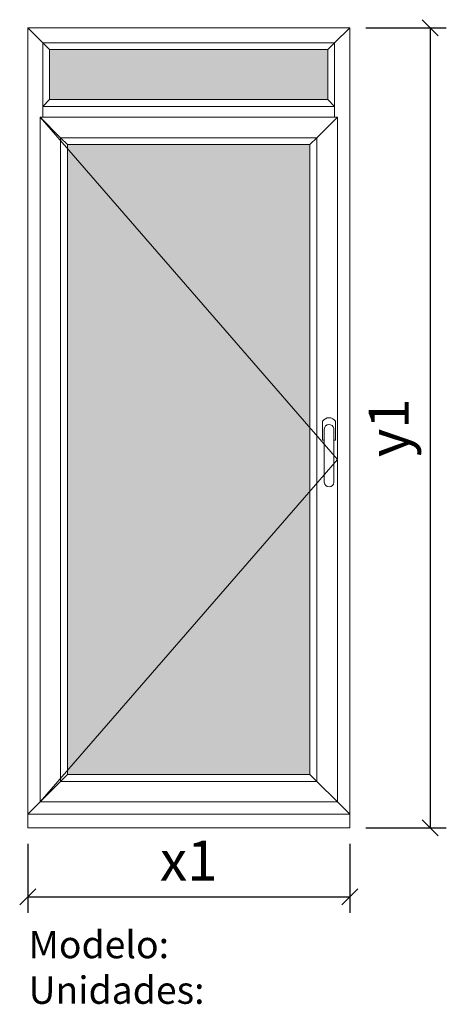
# Model space of a CAD drawing. Extents: x 21283 to 22614, y 41472 to 44549.
import ezdxf

# ---------------------------------------------------------------- set-up
doc = ezdxf.new("R2010")
doc.units = 0
doc.header["$MEASUREMENT"] = 0
doc.layers.get('0').update_dxf_attribs({"linetype": 'CONTINUOUS', "lineweight": 20})
doc.layers.get('DEFPOINTS').update_dxf_attribs({"linetype": 'CONTINUOUS'})
doc.layers.add('Texto Mod_Unid', color=7, linetype='CONTINUOUS')
doc.layers.add('Vidrio', color=4, linetype='CONTINUOUS')
doc.styles.add('STANDARD_2_5_MM_DPI', font='L_10646.TTF', dxfattribs={"height": 125})
doc.styles.add('STYLE-ARIAL', font='ARIAL.TTF')
doc.dimstyles.new('sin texto aut', dxfattribs={"dimscale": 50, "dimtxt": 3, "dimasz": 1, "dimexe": 1, "dimexo": 1, "dimgap": 1, "dimtad": 1, "dimdec": 1, "dimzin": 2, "dimdsep": 46, "dimtxsty": 'STANDARD_2_5_MM_DPI', "dimblk1": 'OBLIQUE', "dimblk2": 'OBLIQUE', "dimsah": 1, "dimcen": 0, "dimclrd": 256, "dimclre": 256, "dimclrt": 256, "dimadec": 0, "dimazin": 0, "dimtp": 1e-06, "dimtm": 1e-06, "dimtfac": 1, "dimtdec": 1, "dimtmove": 0, "dimatfit": 3, "dimfxl": 0, "dimtolj": 1, "dimtzin": 2, "dimarcsym": 0})

# ---------------------------------------------------------------- blocks, each defined once
blk = doc.blocks.new('_Oblique')
at = {"color": 0, "linetype": 'ByBlock', "lineweight": -2}
blk.add_line((-0.5, -0.5), (0.5, 0.5), dxfattribs=at)
blk = doc.blocks.new('*D1')
at = {"layer": 'DEFPOINTS', "color": 0}
for p in [(21307.8, 42023.3), (22312.9, 42023.3), (22312.9, 41808.3)]:
    blk.add_point(p, dxfattribs=at)
at = {"layer": 'Texto Mod_Unid', "lineweight": -2}
for p, q in [((21307.8, 41973.3), (21307.8, 41758.3)), ((22312.9, 41973.3), (22312.9, 41758.3)), ((21307.8, 41808.3), (22312.9, 41808.3))]:
    blk.add_line(p, q, dxfattribs=at)
at = {"layer": 'Texto Mod_Unid', "lineweight": -2, "xscale": 50, "yscale": 50, "zscale": 50, "rotation": 180}
blk.add_blockref('_Oblique', (21307.8, 41808.3), dxfattribs=at)
at = {"layer": 'Texto Mod_Unid', "lineweight": -2, "xscale": 50, "yscale": 50, "zscale": 50}
blk.add_blockref('_Oblique', (22312.9, 41808.3), dxfattribs=at)
at = {"layer": 'Texto Mod_Unid', "insert": (21810.3, 41921.3), "char_height": 125, "attachment_point": 5, "style": 'STANDARD_2_5_MM_DPI'}
blk.add_mtext('\\A1;x1', dxfattribs=at)
blk = doc.blocks.new('*D2')
at = {"layer": 'DEFPOINTS', "color": 0}
for p in [(22312.9, 44524.2), (22312.9, 42023.3), (22564.4, 42023.3)]:
    blk.add_point(p, dxfattribs=at)
at = {"layer": 'Texto Mod_Unid', "lineweight": -2}
for p, q in [((22362.9, 44524.2), (22614.4, 44524.2)), ((22564.4, 44524.2), (22564.4, 42023.3)), ((22362.9, 42023.3), (22614.4, 42023.3))]:
    blk.add_line(p, q, dxfattribs=at)
at = {"layer": 'Texto Mod_Unid', "lineweight": -2, "xscale": 50, "yscale": 50, "zscale": 50}
for p, rotation in [((22564.4, 44524.2), 90), ((22564.4, 42023.3), 270)]:
    blk.add_blockref('_Oblique', p, dxfattribs=dict(at, rotation=rotation))
at = {"layer": 'Texto Mod_Unid', "insert": (22434.7, 43273.8), "char_height": 125, "attachment_point": 5, "rotation": 90, "style": 'STANDARD_2_5_MM_DPI'}
blk.add_mtext('\\A1;y1', dxfattribs=at)

msp = doc.modelspace()

# ---------------------------------------------------------------- hatches: boundary and pattern name
at = {"layer": 'Vidrio'}
for points in [[(21376.21, 44299.76), (21376.21, 44455.8), (22244.46, 44455.8), (22244.46, 44299.76)], [(21431.78, 44158.69), (22188.88, 44158.69), (22188.88, 42190.05), (21431.78, 42190.05)]]:
    msp.add_hatch(color=7, dxfattribs=at).paths.add_polyline_path(points)

# ---------------------------------------------------------------- linework, layer by layer
for p, q in [((22233.54, 43269.93), (22233.54, 43103.54)), ((22263.41, 43272.04), (22263.41, 43103.54))]:
    msp.add_line(p, q)
at = {"flags": 128}
for points in [[(21307.81, 44524.2), (21354.83, 44477.18)], [(22312.86, 44524.2), (21307.81, 44524.2)], [(21354.83, 44477.18), (21307.81, 44524.2)], [(21307.81, 44524.2), (21307.81, 42066.08)], [(21307.81, 44524.2), (21307.81, 42066.08)], [(22312.86, 44524.2), (21307.81, 44524.2)], [(21307.81, 44524.2), (21307.81, 44257.01)], [(22312.86, 44524.2), (21307.81, 44524.2)], [(21307.81, 44524.2), (21307.81, 42066.08)], [(22312.86, 44524.2), (21307.81, 44524.2)], [(21307.81, 44524.2), (21307.81, 42066.08)], [(22312.86, 44524.2), (21307.81, 44524.2)], [(21307.81, 44524.2), (21307.81, 42066.08)], [(22312.86, 44524.2), (21307.81, 44524.2)], [(21307.81, 44524.2), (21307.81, 42066.08)], [(22312.86, 44524.2), (21307.81, 44524.2)], [(22312.86, 44524.2), (22265.83, 44477.18)], [(22265.83, 44477.18), (22312.86, 44524.2)], [(22312.86, 42066.08), (22312.86, 44524.2)], [(22312.86, 42066.08), (22312.86, 44524.2)], [(22312.86, 44257.01), (22312.86, 44524.2)], [(22312.86, 42066.08), (22312.86, 44524.2)], [(22312.86, 42066.08), (22312.86, 44524.2)], [(22312.86, 42066.08), (22312.86, 44524.2)], [(22312.86, 42066.08), (22312.86, 44524.2)], [(21354.83, 44477.18), (21376.21, 44455.8)], [(22265.83, 44477.18), (21354.83, 44477.18)], [(21376.21, 44455.8), (21354.83, 44477.18)], [(21354.83, 44477.18), (21354.83, 44278.39)], [(22265.83, 44477.18), (22244.46, 44455.8)], [(22244.46, 44455.8), (22265.83, 44477.18)], [(22265.83, 44278.39), (22265.83, 44477.18)], [(21376.21, 44455.8), (22244.46, 44455.8)], [(21376.21, 44299.76), (21376.21, 44455.8)], [(22244.46, 44455.8), (22244.46, 44299.76)], [(21376.21, 44299.76), (21354.83, 44278.39)], [(21354.83, 44278.39), (21376.21, 44299.76)], [(22244.46, 44299.76), (21376.21, 44299.76)], [(22265.83, 44278.39), (22244.46, 44299.76)], [(22244.46, 44299.76), (22265.83, 44278.39)], [(21354.83, 44278.39), (21354.83, 44244.19)], [(21354.83, 44278.39), (22265.83, 44278.39)], [(22265.83, 44244.19), (22265.83, 44278.39)], [(21346.28, 44244.19), (21410.41, 44180.06)], [(22274.38, 44244.19), (21346.28, 44244.19)], [(21410.41, 44180.06), (21346.28, 44244.19)], [(21346.28, 44244.19), (21346.28, 42104.55)], [(21346.28, 44244.19), (22274.38, 43174.37)], [(22274.38, 44244.19), (22210.26, 44180.06)], [(22210.26, 44180.06), (22274.38, 44244.19)], [(22274.38, 42104.55), (22274.38, 44244.19)], [(21410.41, 44180.06), (21431.78, 44158.69)], [(22210.26, 44180.06), (21410.41, 44180.06)], [(21431.78, 44158.69), (21410.41, 44180.06)], [(21410.41, 44180.06), (21410.41, 42168.68)], [(21431.78, 44158.69), (22188.88, 44158.69)], [(21431.78, 42190.05), (21431.78, 44158.69)], [(22210.26, 44180.06), (22188.88, 44158.69)], [(22188.88, 44158.69), (22210.26, 44180.06)], [(22188.88, 44158.69), (22188.88, 42190.05)], [(22210.26, 42168.68), (22210.26, 44180.06)], [(22274.38, 43174.37), (21346.28, 42104.55)], [(21431.78, 42190.05), (21410.41, 42168.68)], [(21410.41, 42168.68), (21431.78, 42190.05)], [(22188.88, 42190.05), (21431.78, 42190.05)], [(22210.26, 42168.68), (22188.88, 42190.05)], [(22188.88, 42190.05), (22210.26, 42168.68)], [(21410.41, 42168.68), (21346.28, 42104.55)], [(21346.28, 42104.55), (21410.41, 42168.68)], [(21410.41, 42168.68), (22210.26, 42168.68)], [(22274.38, 42104.55), (22210.26, 42168.68)], [(22210.26, 42168.68), (22274.38, 42104.55)], [(21346.28, 42104.55), (21307.81, 42066.08)], [(21307.81, 42066.08), (21346.28, 42104.55)], [(21346.28, 42104.55), (22274.38, 42104.55)], [(22312.86, 42066.08), (22274.38, 42104.55)], [(22274.38, 42104.55), (22312.86, 42066.08)], [(21307.81, 42066.08), (22312.86, 42066.08)], [(21307.81, 42066.08), (22312.86, 42066.08)], [(21307.81, 42066.08), (22312.86, 42066.08)], [(21307.81, 42066.08), (22312.86, 42066.08)], [(21307.81, 42066.08), (22312.86, 42066.08)], [(21307.81, 42066.08), (22312.86, 42066.08)]]:
    msp.add_lwpolyline(points, dxfattribs=at)
at = {"color": 0, "linetype": 'Continuous', "flags": 128}
for points in [[(22228.49, 43294.34), (22228.49, 43235.64)], [(22263.41, 43235.64), (22268.46, 43235.64), (22268.46, 43294.34)], [(22228.49, 43235.64), (22233.54, 43235.64)]]:
    msp.add_lwpolyline(points, dxfattribs=at)
at = {"flags": 128}
msp.add_lwpolyline([(21307.81, 42066.08), (21307.81, 42023.33), (22312.86, 42023.33), (22312.86, 42066.08)], close=True, dxfattribs=at)
at = {"linetype": 'Continuous'}
for centre, radius, start, end in [((22248.47, 43281.39), 23.81, 32.93893, 147.06107), ((22248.61, 43269.02), 15.1, 11.51038, 176.54614)]:
    msp.add_arc(centre, radius, start, end, dxfattribs=at)
at = {"color": 0, "linetype": 'Continuous'}
msp.add_arc((22248.47, 43103.93), 14.94, 181.49136, 358.50864, dxfattribs=at)

# ---------------------------------------------------------------- texts
at = {"layer": 'Texto Mod_Unid', "insert": (21310.36, 41701.58), "char_height": 85.5, "width": 914.85, "attachment_point": 1, "style": 'STYLE-ARIAL'}
msp.add_mtext('Modelo: \\PUnidades:', dxfattribs=at)

# ---------------------------------------------------------------- dimensions: what is measured, and where the dimension line sits
at = {"layer": 'Texto Mod_Unid'}
dim = msp.add_linear_dim(base=(22564.45, 42023.33), p1=(22312.86, 44524.2), p2=(22312.86, 42023.33), angle=90, text='y1', dimstyle='sin texto aut', dxfattribs=at)
dim.commit()
dim.dimension.update_dxf_attribs({"geometry": '*D2', "text_midpoint": (22564.45, 43273.76), "dimtype": 128})
dim = msp.add_linear_dim(base=(22312.86, 41808.3), p1=(21307.81, 42023.33), p2=(22312.86, 42023.33), text='x1', dimstyle='sin texto aut', dxfattribs=at)
dim.commit()
dim.dimension.update_dxf_attribs({"geometry": '*D1', "text_midpoint": (21810.33, 41808.3), "dimtype": 128})

doc.saveas('drawing.dxf')
